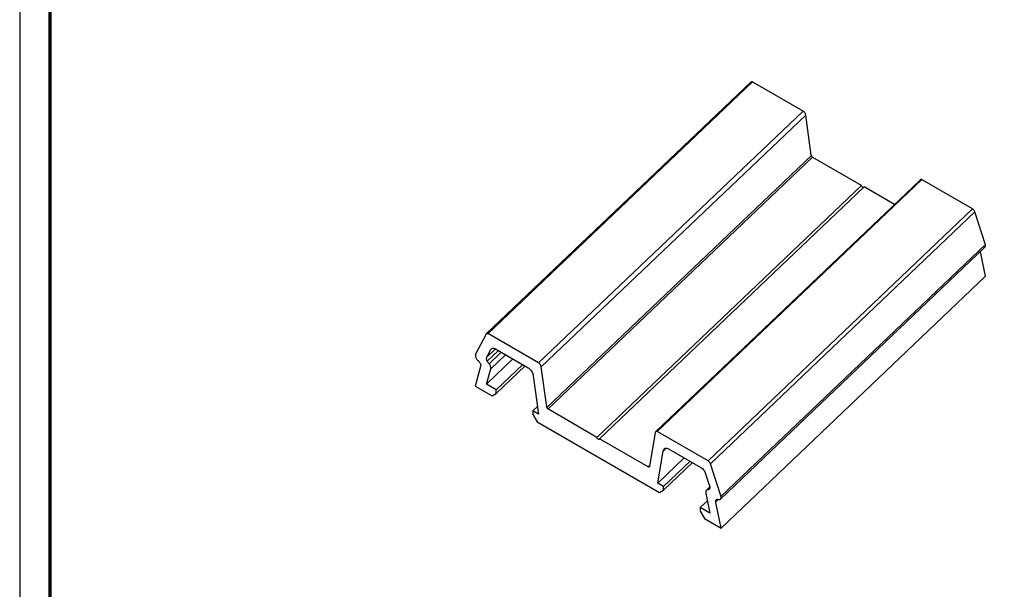
# Model space of a CAD drawing. Units: millimetres. Extents: x 2530 to 23610, y -334 to 3711.
# Drawn here: x 6650 to 6813, y 1053 to 1148 of the extents above; entities that cross this region are included whole.
import ezdxf

# ---------------------------------------------------------------- set-up
doc = ezdxf.new("R2010")
doc.units = ezdxf.units.MM
doc.linetypes.add('AUSGEZOGEN', pattern=[0])
doc.layers.add('nicht drucken', color=6, linetype='Continuous', plot=False)
doc.layers.add('RAHMEN', color=7, linetype='AUSGEZOGEN')
doc.layers.add('Rahmen (ISO)', color=7, linetype='Continuous', lineweight=70)
doc.layers.add('S23_Linea_Costruzione_025', color=5, linetype='Continuous', lineweight=25)

# ---------------------------------------------------------------- blocks, each defined once
blk = doc.blocks.new('Rahmen A0 Profilsystem')
at = {"layer": 'nicht drucken'}
blk.add_lwpolyline([(3850, 665.82), (5039, 665.82), (5039, 1506.82), (3850, 1506.82)], close=True, dxfattribs=at)
at = {"layer": 'Rahmen (ISO)'}
blk.add_lwpolyline([(3855, 670.82), (5034, 670.82), (5034, 1501.82), (3855, 1501.82)], close=True, dxfattribs=at)

msp = doc.modelspace()

# ---------------------------------------------------------------- linework, layer by layer
at = {"layer": 'S23_Linea_Costruzione_025'}
for p, q in [((6727.5, 1095.66), (6771.3, 1137.38)), ((6727.77, 1095.7), (6771.57, 1137.42)), ((6736.17, 1090.86), (6779.98, 1132.58)), ((6736.6, 1090.2), (6780.4, 1131.92)), ((6737.55, 1083.48), (6781.36, 1125.2)), ((6737.71, 1083.23), (6781.52, 1124.95)), ((6755.54, 1079.45), (6799.3, 1121.1)), ((6755.81, 1079.51), (6799.62, 1121.23)), ((6745.82, 1078.54), (6789.62, 1120.26)), ((6746.25, 1078.29), (6790.06, 1120.01)), ((6764.22, 1074.66), (6808.03, 1116.38)), ((6764.61, 1074.15), (6808.42, 1115.87)), ((6766.33, 1068.35), (6810.04, 1109.99)), ((6766.37, 1068.76), (6810.18, 1110.48)), ((6766.39, 1063.51), (6810.19, 1105.23)), ((6727.58, 1091.81), (6729.02, 1093.18)), ((6727.65, 1091.14), (6729.51, 1092.91)), ((6727.53, 1087.34), (6731.91, 1091.52)), ((6727.97, 1090.71), (6729.98, 1092.63)), ((6728.22, 1089.9), (6730.67, 1092.23)), ((6729.15, 1086.41), (6733.53, 1090.58)), ((6729.15, 1085.81), (6733.92, 1090.36)), ((6735.21, 1082.91), (6735.98, 1083.65)), ((6756.82, 1076.32), (6757.29, 1076.77)), ((6755.91, 1070.96), (6760.29, 1075.13)), ((6754.29, 1073.65), (6754.57, 1073.92)), ((6756.86, 1070.41), (6761.24, 1074.58)), ((6756.86, 1069.81), (6761.63, 1074.36)), ((6763.93, 1069.76), (6764.53, 1070.34)), ((6764.1, 1069.85), (6764.54, 1070.27)), ((6765.5, 1067.88), (6765.91, 1068.27)), ((6762.92, 1066.91), (6764.12, 1068.05))]:
    msp.add_line(p, q, dxfattribs=at)
for points in [[(6795.09, 1117.1), (6790.06, 1120.01), (6790.03, 1119.95), (6789.99, 1119.91), (6789.94, 1119.9), (6789.87, 1119.92), (6789.81, 1119.95), (6789.74, 1120.01), (6789.69, 1120.09), (6789.65, 1120.17), (6789.62, 1120.26), (6781.59, 1124.9), (6781.52, 1124.95), (6781.45, 1125.02), (6781.4, 1125.11), (6781.36, 1125.2), (6781.33, 1125.29), (6780.4, 1131.92), (6780.38, 1132.03), (6780.34, 1132.14), (6780.29, 1132.25), (6780.22, 1132.35), (6780.15, 1132.44), (6780.06, 1132.52), (6779.98, 1132.58), (6771.66, 1137.38), (6771.57, 1137.42), (6771.5, 1137.44), (6771.42, 1137.44), (6771.36, 1137.42), (6771.3, 1137.38)], [(6810.04, 1109.99), (6810.08, 1110.01), (6810.13, 1110.07), (6810.17, 1110.15), (6810.19, 1110.25), (6810.19, 1110.36), (6810.18, 1110.48), (6810.14, 1110.6), (6808.42, 1115.87), (6808.38, 1115.97), (6808.32, 1116.08), (6808.26, 1116.17), (6808.19, 1116.26), (6808.11, 1116.33), (6808.03, 1116.38), (6799.7, 1121.19), (6799.62, 1121.23), (6799.54, 1121.25), (6799.46, 1121.24), (6799.39, 1121.22), (6799.34, 1121.17), (6799.3, 1121.1)], [(6810.19, 1105.23), (6809.35, 1109.33)]]:
    msp.add_lwpolyline(points, dxfattribs=at)
msp.add_lwpolyline([(6737.53, 1083.57), (6736.6, 1090.2), (6736.58, 1090.31), (6736.54, 1090.42), (6736.48, 1090.53), (6736.42, 1090.63), (6736.34, 1090.72), (6736.26, 1090.8), (6736.17, 1090.86), (6727.85, 1095.66), (6727.77, 1095.7), (6727.69, 1095.72), (6727.62, 1095.72), (6727.55, 1095.7), (6727.5, 1095.66), (6727.46, 1095.6), (6725.73, 1092.32), (6725.7, 1092.24), (6725.69, 1092.14), (6725.69, 1092.02), (6725.71, 1091.9), (6725.75, 1091.78), (6725.8, 1091.66), (6725.87, 1091.54), (6725.95, 1091.43), (6726.03, 1091.33), (6726.13, 1091.25), (6726.22, 1091.17), (6726.31, 1091.07), (6726.39, 1090.96), (6726.46, 1090.84), (6726.51, 1090.72), (6726.55, 1090.59), (6726.57, 1090.47), (6726.57, 1090.36), (6726.55, 1090.26), (6725.68, 1087.01), (6728.46, 1085.41), (6729.15, 1085.81), (6729.15, 1086.41), (6727.53, 1087.34), (6728.22, 1089.9), (6728.23, 1090), (6728.23, 1090.11), (6728.21, 1090.23), (6728.17, 1090.36), (6728.12, 1090.48), (6728.05, 1090.6), (6727.97, 1090.71), (6727.88, 1090.81), (6727.79, 1090.91), (6727.71, 1091.02), (6727.65, 1091.14), (6727.59, 1091.26), (6727.56, 1091.39), (6727.53, 1091.51), (6727.53, 1091.62), (6727.55, 1091.72), (6727.58, 1091.81), (6728.24, 1093.06), (6728.3, 1093.15), (6728.37, 1093.22), (6728.46, 1093.27), (6728.56, 1093.3), (6728.67, 1093.3), (6728.78, 1093.28), (6728.9, 1093.25), (6729.02, 1093.18), (6734.41, 1090.07), (6734.53, 1089.99), (6734.65, 1089.9), (6734.77, 1089.78), (6734.87, 1089.66), (6734.97, 1089.52), (6735.06, 1089.37), (6735.13, 1089.22), (6735.19, 1089.06), (6735.24, 1088.91), (6735.27, 1088.75), (6736.16, 1082.36), (6735.21, 1082.91), (6735.21, 1082.31), (6735.9, 1081.11), (6756.17, 1069.41), (6756.86, 1069.81), (6756.86, 1070.41), (6755.91, 1070.96), (6756.81, 1076.32), (6756.83, 1076.44), (6756.88, 1076.54), (6756.94, 1076.63), (6757.02, 1076.69), (6757.1, 1076.74), (6757.2, 1076.77), (6757.31, 1076.77), (6757.42, 1076.75), (6757.54, 1076.71), (6757.66, 1076.65), (6763.05, 1073.54), (6763.17, 1073.46), (6763.29, 1073.36), (6763.41, 1073.24), (6763.51, 1073.11), (6763.61, 1072.97), (6763.7, 1072.82), (6763.77, 1072.67), (6763.83, 1072.51), (6764.49, 1070.5), (6764.53, 1070.37), (6764.54, 1070.25), (6764.54, 1070.14), (6764.52, 1070.05), (6764.48, 1069.96), (6764.43, 1069.9), (6764.36, 1069.86), (6764.28, 1069.84), (6764.19, 1069.85), (6764.1, 1069.85), (6764.02, 1069.84), (6763.95, 1069.79), (6763.9, 1069.73), (6763.86, 1069.65), (6763.84, 1069.55), (6763.84, 1069.44), (6763.86, 1069.32), (6764.54, 1065.98), (6762.92, 1066.91), (6762.92, 1066.31), (6763.62, 1065.11), (6766.39, 1063.51), (6765.52, 1067.76), (6765.5, 1067.88), (6765.5, 1067.99), (6765.52, 1068.09), (6765.56, 1068.17), (6765.61, 1068.23), (6765.68, 1068.27), (6765.76, 1068.29), (6765.85, 1068.29), (6765.94, 1068.26), (6766.04, 1068.23), (6766.13, 1068.23), (6766.2, 1068.25), (6766.27, 1068.29), (6766.33, 1068.35), (6766.36, 1068.43), (6766.38, 1068.53), (6766.39, 1068.64), (6766.37, 1068.76), (6766.34, 1068.88), (6764.61, 1074.15), (6764.57, 1074.25), (6764.52, 1074.35), (6764.45, 1074.45), (6764.38, 1074.54), (6764.3, 1074.61), (6764.22, 1074.66), (6755.9, 1079.47), (6755.81, 1079.51), (6755.73, 1079.53), (6755.66, 1079.52), (6755.59, 1079.5), (6755.54, 1079.45), (6755.5, 1079.38), (6755.47, 1079.3), (6754.54, 1073.75), (6754.52, 1073.68), (6754.48, 1073.64), (6754.42, 1073.61), (6754.36, 1073.62), (6754.29, 1073.65), (6746.25, 1078.29), (6746.23, 1078.23), (6746.19, 1078.19), (6746.13, 1078.18), (6746.07, 1078.2), (6746, 1078.23), (6745.94, 1078.29), (6745.88, 1078.37), (6745.84, 1078.45), (6745.82, 1078.54), (6737.79, 1083.18), (6737.71, 1083.23), (6737.65, 1083.3), (6737.59, 1083.39), (6737.55, 1083.48)], close=True, dxfattribs=at)

# ---------------------------------------------------------------- block references
at = {"layer": 'RAHMEN'}
msp.add_blockref('Rahmen A0 Profilsystem', (2800.21, 0), dxfattribs=at)

doc.saveas('drawing.dxf')
